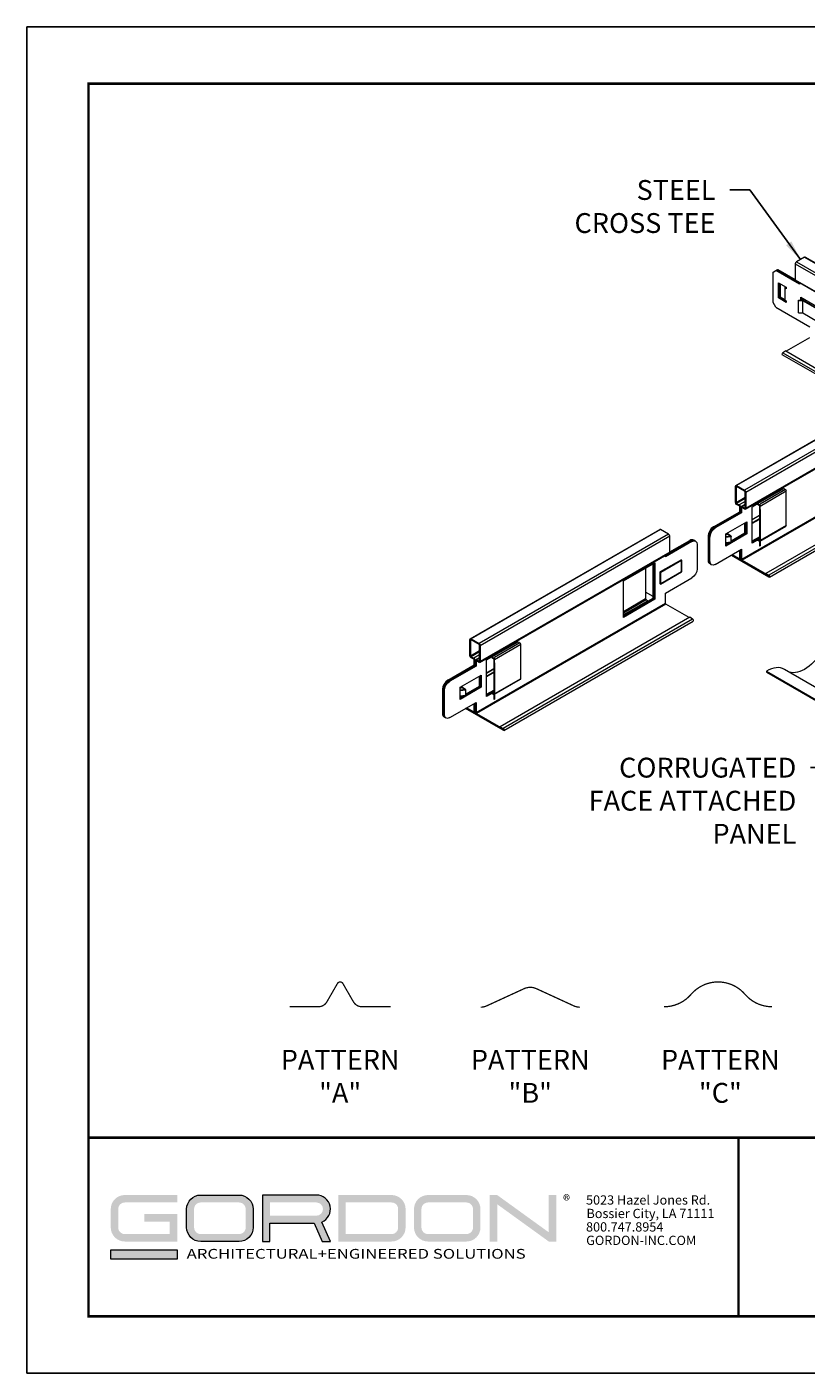
# Model space of a CAD drawing. Extents: x 3 to 182, y 3 to 12.
# Drawn here: x 3 to 8, y 3 to 12 of the extents above; entities that cross this region are included whole.
import ezdxf

# ---------------------------------------------------------------- set-up
doc = ezdxf.new("R2010")
doc.units = 0
doc.header["$MEASUREMENT"] = 0
doc.layers.get('0').update_dxf_attribs({"linetype": 'CONTINUOUS'})
doc.layers.get('Defpoints').update_dxf_attribs({"color": 252, "linetype": 'CONTINUOUS'})
doc.layers.add('DETAIL', color=1, linetype='CONTINUOUS')
doc.layers.add('DIM', color=1, linetype='CONTINUOUS')
doc.layers.add('LOGO', color=7, linetype='CONTINUOUS', lineweight=5)
doc.styles.add('ADDRESS', font='arial.ttf')
doc.styles.get("Standard").update_dxf_attribs({"font": 'arial.ttf'})
doc.styles.add('STD', font='arial.ttf')
doc.dimstyles.new('F-DIM4$7', dxfattribs={"dimscale": 4, "dimtxt": 0.125, "dimasz": 0.125, "dimexe": 0.14, "dimexo": 0.07, "dimgap": 0.09, "dimtad": 0, "dimtih": 1, "dimtoh": 1, "dimdec": 6, "dimzin": 3, "dimdsep": 46, "dimlunit": 5, "dimtxsty": 'STD', "dimcen": 0, "dimclrd": 256, "dimclre": 3, "dimclrt": 256, "dimadec": 0, "dimazin": 0, "dimtfac": 1, "dimtdec": 3, "dimtofl": 0, "dimtmove": 0, "dimatfit": 3, "dimfxl": 1, "dimfrac": 2, "dimtolj": 1, "dimtzin": 0, "dimarcsym": 1})

# ---------------------------------------------------------------- blocks, each defined once
blk = doc.blocks.new('56_2020_WEB')
at = {"layer": 'LOGO'}
h = blk.add_hatch(color=256, dxfattribs=at)
h.dxf.hatch_style = 1
h.paths.add_polyline_path([(0.5588, 0.764), (0.2289, 0.764, 0.414214), (0.1404, 0.6755), (0.1404, 0.5596, 0.414214), (0.2289, 0.4711), (0.5588, 0.4711), (0.5588, 0.644), (0.3523, 0.644), (0.3523, 0.5971), (0.512, 0.5971), (0.512, 0.518), (0.2289, 0.518, -0.414214), (0.1873, 0.5596), (0.1873, 0.6755, -0.414214), (0.2289, 0.7171), (0.5588, 0.7171)])
h.paths.add_polyline_path([(0.9482, 0.764), (0.7068, 0.764, 0.414214), (0.6183, 0.6755), (0.6183, 0.5596, 0.414214), (0.7068, 0.4711), (0.9482, 0.4711, 0.414214), (1.0367, 0.5596), (1.0367, 0.6755, 0.414214)])
h.paths.add_polyline_path([(0.9482, 0.7171, -0.414214), (0.9899, 0.6755), (0.9899, 0.5596, -0.414214), (0.9482, 0.518), (0.7068, 0.518, -0.414214), (0.6652, 0.5596), (0.6652, 0.6755, -0.414214), (0.7068, 0.7171)], flags=16)
h.paths.add_polyline_path([(1.4352, 0.764), (1.0954, 0.764), (1.0954, 0.4711), (1.1423, 0.4711), (1.1423, 0.5869), (1.4219, 0.5869), (1.4726, 0.4711), (1.5237, 0.4711), (1.47, 0.594, 0.816093)])
h.paths.add_polyline_path([(1.4352, 0.7171, -1), (1.4352, 0.6338), (1.1423, 0.6338), (1.1423, 0.7171)], flags=16)
h.paths.add_polyline_path([(1.9086, 0.764), (1.5727, 0.764), (1.5727, 0.4711), (1.9086, 0.4711, 0.414214), (1.9971, 0.5596), (1.9971, 0.6755, 0.414214)])
h.paths.add_polyline_path([(1.9086, 0.7171, -0.414214), (1.9503, 0.6755), (1.9503, 0.5596, -0.414214), (1.9086, 0.518), (1.6196, 0.518), (1.6196, 0.7171)], flags=16)
h.paths.add_polyline_path([(2.38, 0.764), (2.1386, 0.764, 0.414214), (2.05, 0.6755), (2.05, 0.5596, 0.414214), (2.1386, 0.4711), (2.38, 0.4711, 0.414214), (2.4685, 0.5596), (2.4685, 0.6755, 0.414214)])
h.paths.add_polyline_path([(2.38, 0.7171, -0.414214), (2.4216, 0.6755), (2.4216, 0.5596, -0.414214), (2.38, 0.518), (2.1386, 0.518, -0.414214), (2.0969, 0.5596), (2.0969, 0.6755, -0.414214), (2.1386, 0.7171)], flags=16)
h.paths.add_polyline_path([(2.5738, 0.764), (2.527, 0.764), (2.527, 0.4711), (2.5738, 0.4711), (2.5738, 0.7061), (2.8988, 0.4711), (2.9456, 0.4711), (2.9456, 0.764), (2.8988, 0.764), (2.8988, 0.529)])
h = blk.add_hatch(color=1, dxfattribs=at)
h.dxf.hatch_style = 1
h.paths.add_polyline_path([(0.5588, 0.4183), (0.1404, 0.4183), (0.1404, 0.361), (0.5588, 0.361)])
for points in [[(0.7068, 0.4711, -0.414214), (0.6183, 0.5596), (0.6183, 0.6755, -0.414214), (0.7068, 0.764), (0.9482, 0.764, -0.414214), (1.0367, 0.6755), (1.0367, 0.5596, -0.414214), (0.9482, 0.4711)], [(1.0954, 0.4711), (1.1423, 0.4711), (1.1423, 0.5869), (1.4219, 0.5869), (1.4726, 0.4711), (1.5237, 0.4711), (1.47, 0.594, 0.816093), (1.4352, 0.764), (1.0954, 0.764)]]:
    blk.add_lwpolyline(points, format="xyb", close=True, dxfattribs=at)
at = {"layer": 'LOGO', "color": 1}
blk.add_lwpolyline([(0.5588, 0.361), (0.1404, 0.361), (0.1404, 0.4183), (0.5588, 0.4183)], close=True, dxfattribs=at)
at = {"layer": 'LOGO'}
for s, p in [('5023 Hazel Jones Rd.', (3.1334, 0.7036)), ('Bossier City, LA 71111', (3.1362, 0.6187)), ('800.747.8954', (3.1334, 0.5339)), ('GORDON-INC.COM', (3.1343, 0.4491))]:
    blk.add_text(s, height=0.058462, dxfattribs=at).set_placement(p)
at = {"layer": 'LOGO', "style": 'ADDRESS', "width": 1.257419}
blk.add_text('ARCHITECTURAL+ENGINEERED SOLUTIONS', height=0.061386, dxfattribs=at).set_placement((0.6182, 0.363))
at = {"layer": 'LOGO', "color": 1, "insert": (2.9888, 0.7638), "char_height": 0.0674, "attachment_point": 1, "style": 'STD'}
blk.add_mtext('®', dxfattribs=at)
blk = doc.blocks.new('A$Cb3725808')
at = {"color": 0, "linetype": 'Continuous', "lineweight": 0, "extrusion": (-1.66533e-16, 0.816497, 0.57735)}
for p, q in [((-3.971, -0.98), (3.807, 3.51)), ((3.822, 3.509), (-3.956, -0.982)), ((3.956, 3.431), (-3.822, -1.059)), ((3.977, 3.395), (-3.801, -1.096)), ((-3.807, -1.377), (3.971, 3.113)), ((3.977, 3.127), (-3.801, -1.364)), ((-2.974, 2.742), (-2.974, 2.475)), ((-2.974, 2.742), (-0.322, 1.211)), ((-2.818, 2.856), (-2.953, 2.779)), ((-2.953, 2.779), (-0.301, 1.248)), ((-2.818, 2.856), (-0.167, 1.326)), ((-0.152, 1.327), (-2.803, 2.858)), ((-3.343, 2.604), (-3.299, 2.63)), ((-3.343, 2.094), (-3.343, 2.604)), ((-3.299, 2.63), (-3.285, 2.638)), ((-2.902, 2.4), (-3.299, 2.63)), ((-3.285, 2.638), (-3.282, 2.64)), ((-3.285, 2.638), (-2.902, 2.417)), ((-3.282, 2.64), (-3.267, 2.648)), ((-2.902, 2.421), (-3.282, 2.64)), ((-3.267, 2.648), (-2.974, 2.479)), ((-3.255, 2.426), (-3.122, 2.349)), ((-3.255, 2.171), (-3.255, 2.426)), ((-3.241, 2.418), (-3.241, 2.179)), ((-3.237, 2.181), (-3.237, 2.416)), ((-3.223, 2.407), (-3.223, 2.189)), ((-3.13, 2.345), (-3.145, 2.336)), ((-3.122, 2.324), (-3.145, 2.336)), ((-3.145, 2.336), (-3.145, 2.132)), ((-3.143, 2.337), (-3.143, 2.361)), ((-3.13, 2.345), (-3.122, 2.34)), ((-3.122, 2.349), (-3.127, 2.347)), ((-3.122, 2.344), (-3.127, 2.347)), ((-3.127, 2.347), (-3.127, 2.343)), ((-3.122, 2.349), (-3.122, 2.324)), ((-2.974, 2.475), (-0.48, 1.035)), ((-0.489, 1.03), (-2.968, 2.461)), ((-2.902, 2.423), (-2.902, 2.4)), ((-3.299, 2.018), (-3.343, 2.094)), ((-3.241, 2.179), (-3.255, 2.171)), ((-3.122, 2.094), (-3.255, 2.171)), ((-3.241, 2.179), (-3.122, 2.11)), ((-3.223, 2.189), (-3.237, 2.181)), ((-3.122, 2.114), (-3.237, 2.181)), ((-3.223, 2.189), (-3.145, 2.144)), ((-3.145, 2.132), (-3.122, 2.12)), ((-3.122, 2.12), (-3.122, 2.094)), ((-2.916, 2.131), (-2.839, 2.131)), ((-2.916, 2.123), (-2.916, 2.131)), ((-2.845, 2.123), (-2.916, 2.123)), ((-2.916, 1.919), (-2.916, 2.123)), ((-2.88, 2.131), (-2.88, 2.184)), ((-2.88, 2.184), (-2.541, 1.988)), ((-2.866, 2.176), (-2.866, 2.131)), ((-2.863, 2.131), (-2.863, 2.174)), ((-2.848, 2.165), (-2.848, 2.131)), ((-2.597, 1.98), (-2.845, 2.123)), ((-2.845, 1.919), (-2.845, 2.123)), ((-2.839, 2.131), (-2.592, 1.988)), ((4.312, 2.034), (-3.467, -2.457)), ((4.361, 2.006), (-3.417, -2.485)), ((-3.407, -2.519), (4.371, 1.972)), ((-3.299, 2.018), (-2.725, 1.686)), ((-2.916, 1.919), (-2.845, 1.919)), ((-2.845, 1.919), (-2.597, 1.776)), ((-2.732, 1.502), (-3.124, 1.276)), ((-1.678, 0.344), (-3.191, 1.217)), ((-3.131, 1.28), (-3.181, 1.251)), ((-3.181, 1.251), (-1.644, 0.364)), ((-3.131, 1.28), (-1.594, 0.392)), ((0.085, 0.063), (-3.873, -2.222)), ((0.099, 0.055), (-3.866, -2.234)), ((-3.977, -1.261), (-3.977, -0.994)), ((-3.956, -0.998), (-3.963, -1.002)), ((-3.963, -1.002), (-3.963, -1.27)), ((-3.956, -0.982), (-3.822, -1.059)), ((-3.822, -1.076), (-3.956, -0.998)), ((-3.815, -1.355), (-3.815, -1.088)), ((-3.801, -1.096), (-3.801, -1.364)), ((-3.608, -1.285), (-3.166, -1.03)), ((-3.136, -1.047), (-3.564, -1.294)), ((-3.564, -1.327), (-3.122, -1.072)), ((-3.166, -1.03), (-3.136, -1.047)), ((-3.122, -1.651), (-3.122, -1.072)), ((-3.815, -1.184), (-3.963, -1.27)), ((-3.815, -1.2), (-3.956, -1.282)), ((-3.956, -1.282), (-3.912, -1.307)), ((-3.912, -1.324), (-3.956, -1.298)), ((-3.815, -1.251), (-3.912, -1.307)), ((-3.905, -1.42), (-3.905, -1.336)), ((-3.887, -1.342), (-3.891, -1.344)), ((-3.891, -1.344), (-3.891, -1.428)), ((-3.887, -1.43), (-3.887, -1.346)), ((-3.881, -1.332), (-3.815, -1.294)), ((-3.866, -1.35), (-3.873, -1.354)), ((-3.873, -1.354), (-3.873, -1.438)), ((-3.815, -1.304), (-3.866, -1.334)), ((-3.866, -1.334), (-3.822, -1.359)), ((-3.822, -1.376), (-3.866, -1.35)), ((-3.815, -1.355), (-3.822, -1.359)), ((-3.696, -1.336), (-3.608, -1.285)), ((-3.696, -1.948), (-3.696, -1.336)), ((-3.608, -1.285), (-3.608, -1.293)), ((-3.608, -1.285), (-3.571, -1.306)), ((-3.608, -1.293), (-3.578, -1.31)), ((-3.571, -1.306), (-3.574, -1.308)), ((-3.574, -1.308), (-3.574, -1.382)), ((-3.564, -1.382), (-3.564, -1.294)), ((-4.347, -1.675), (-3.905, -1.42)), ((-3.891, -1.428), (-4.333, -1.683)), ((-4.329, -1.685), (-3.887, -1.43)), ((-3.873, -1.438), (-4.315, -1.693)), ((-3.891, -1.428), (-3.905, -1.42)), ((-3.873, -1.438), (-3.887, -1.43)), ((-3.696, -1.55), (-3.574, -1.479)), ((-3.574, -1.486), (-3.696, -1.556)), ((-3.574, -1.543), (-3.696, -1.614)), ((-3.574, -1.549), (-3.696, -1.62)), ((-3.574, -1.382), (-3.564, -1.382)), ((-3.574, -1.382), (-3.574, -1.995)), ((-3.564, -1.382), (-3.564, -1.995)), ((-8.431, -3.555), (-5.249, -1.718)), ((-5.234, -1.72), (-8.416, -3.557)), ((-5.1, -1.797), (-8.282, -3.634)), ((-5.1, -1.797), (-5.234, -1.72)), ((-4.333, -1.683), (-4.347, -1.675)), ((-4.315, -1.693), (-4.329, -1.685)), ((-4.138, -1.795), (-3.785, -1.591)), ((-4.138, -1.983), (-3.799, -1.787)), ((-4.138, -1.85), (-4.138, -1.795)), ((-3.785, -1.795), (-4.138, -1.999)), ((-4.138, -1.81), (-4.114, -1.796)), ((-4.114, -1.796), (-4.054, -1.83)), ((-4.051, -1.83), (-4.111, -1.795)), ((-4.049, -1.911), (-3.817, -1.777)), ((-3.802, -1.785), (-4.049, -1.927)), ((-3.817, -1.777), (-3.817, -1.61)), ((-3.802, -1.785), (-3.817, -1.777)), ((-3.802, -1.601), (-3.802, -1.785)), ((-3.799, -1.787), (-3.799, -1.599)), ((-3.785, -1.795), (-3.799, -1.787)), ((-3.785, -1.591), (-3.785, -1.795)), ((-3.122, -1.651), (-3.564, -1.907)), ((-3.564, -1.913), (-3.126, -1.661)), ((-5.079, -1.834), (-8.261, -3.671)), ((-4.727, -1.91), (-5.151, -2.155)), ((-5.151, -2.16), (-4.723, -1.913)), ((-4.709, -1.921), (-5.151, -2.176)), ((-5.079, -2.101), (-5.079, -1.834)), ((-5.079, -2.097), (-4.741, -1.902)), ((-4.741, -1.902), (-4.727, -1.91)), ((-4.723, -1.913), (-4.709, -1.921)), ((-4.678, -1.896), (-4.664, -1.904)), ((-4.661, -1.906), (-4.647, -1.915)), ((-4.621, -1.972), (-4.621, -2.38)), ((-4.435, -1.828), (-4.421, -1.836)), ((-4.435, -1.828), (-4.435, -2.236)), ((-4.421, -2.244), (-4.421, -1.836)), ((-4.418, -1.838), (-4.404, -1.846)), ((-4.418, -1.838), (-4.418, -2.246)), ((-4.404, -2.255), (-4.404, -1.846)), ((-4.054, -1.83), (-4.138, -1.843)), ((-4.138, -1.85), (-4.053, -1.837)), ((-4.138, -1.944), (-4.138, -1.85)), ((-4.053, -1.931), (-4.138, -1.944)), ((-4.053, -1.933), (-4.138, -1.946)), ((-4.061, -1.934), (-4.138, -1.979)), ((-4.138, -1.963), (-4.1, -1.94)), ((-4.138, -1.999), (-4.138, -1.944)), ((-4.053, -1.837), (-4.053, -1.931)), ((-4.049, -1.928), (-4.049, -1.834)), ((-3.696, -1.912), (-3.574, -1.841)), ((-3.574, -1.857), (-3.696, -1.928)), ((-3.696, -1.932), (-3.574, -1.861)), ((-3.608, -1.897), (-3.696, -1.948)), ((-3.608, -1.889), (-3.574, -1.869)), ((-3.608, -1.889), (-3.608, -1.897)), ((-3.578, -1.907), (-3.608, -1.889)), ((-3.608, -1.897), (-3.574, -1.917)), ((-3.574, -1.904), (-3.578, -1.907)), ((-3.574, -1.995), (-3.564, -1.995)), ((-8.267, -3.952), (-5.085, -2.115)), ((-5.079, -2.101), (-8.261, -3.938)), ((-5.239, -2.431), (-4.886, -2.227)), ((-4.885, -2.228), (-5.238, -2.432)), ((-5.23, -2.437), (-4.885, -2.237)), ((-5.151, -2.176), (-5.151, -2.153)), ((-4.886, -2.227), (-4.885, -2.228)), ((-4.885, -2.237), (-4.885, -2.432)), ((-4.883, -2.433), (-4.883, -2.232)), ((-4.421, -2.244), (-4.435, -2.236)), ((-4.404, -2.255), (-4.418, -2.246)), ((-4.315, -2.306), (-3.873, -2.05)), ((-3.417, -2.518), (-4.05, -2.152)), ((-4.045, -2.149), (-3.417, -2.512)), ((-3.912, -2.224), (-4.043, -2.148)), ((-4.029, -2.14), (-3.912, -2.208)), ((-3.912, -2.208), (-3.905, -2.204)), ((-3.905, -2.204), (-3.905, -2.069)), ((-3.897, -2.225), (-3.887, -2.219)), ((-3.891, -2.061), (-3.891, -2.212)), ((-3.887, -2.21), (-3.891, -2.212)), ((-3.887, -2.214), (-3.887, -2.059)), ((-3.873, -2.05), (-3.873, -2.222)), ((-3.866, -2.234), (-3.417, -2.493)), ((-3.417, -2.51), (-3.866, -2.25)), ((-5.858, -2.584), (-5.328, -2.278)), ((-5.485, -2.369), (-5.485, -2.885)), ((-5.36, -2.872), (-5.36, -2.296)), ((-5.346, -2.288), (-5.346, -2.88)), ((-5.342, -2.882), (-5.342, -2.286)), ((-5.328, -2.278), (-5.328, -2.89)), ((-5.239, -2.635), (-5.239, -2.431)), ((-5.239, -2.431), (-5.238, -2.432)), ((-5.238, -2.432), (-5.23, -2.437)), ((-5.238, -2.432), (-5.238, -2.636)), ((-5.234, -2.636), (-4.883, -2.433)), ((-4.885, -2.432), (-5.23, -2.631)), ((-5.23, -2.631), (-5.23, -2.437)), ((-4.883, -2.433), (-4.885, -2.432)), ((-4.409, -2.293), (-4.395, -2.302)), ((-4.392, -2.304), (-4.378, -2.312)), ((-3.467, -2.457), (-3.417, -2.485)), ((-3.467, -2.463), (-3.467, -2.457)), ((-3.417, -2.491), (-3.467, -2.463)), ((-5.858, -3.196), (-5.858, -2.584)), ((-5.239, -2.635), (-5.238, -2.636)), ((-5.151, -2.788), (-4.709, -2.533)), ((-3.415, -2.492), (-3.417, -2.493)), ((-3.417, -2.493), (-3.417, -2.51)), ((-3.408, -2.505), (-3.417, -2.51)), ((-3.408, -2.507), (-3.417, -2.512)), ((-5.346, -2.88), (-5.858, -3.176)), ((-5.858, -3.18), (-5.342, -2.882)), ((-5.485, -2.885), (-5.858, -3.101)), ((-5.328, -2.89), (-5.858, -3.196)), ((-5.858, -3.117), (-5.478, -2.897)), ((-5.448, -2.915), (-5.858, -3.152)), ((-5.858, -3.16), (-5.448, -2.923)), ((-5.36, -2.847), (-5.485, -2.775)), ((-5.478, -2.897), (-5.448, -2.915)), ((-5.448, -2.923), (-5.36, -2.872)), ((-5.448, -2.915), (-5.448, -2.923)), ((-5.346, -2.88), (-5.36, -2.872)), ((-5.328, -2.89), (-5.342, -2.882)), ((-5.151, -2.96), (-5.151, -2.788)), ((-5.151, -2.96), (-8.333, -4.797)), ((-5.144, -2.972), (-8.326, -4.809)), ((-4.752, -3.199), (-5.144, -2.972)), ((-4.744, -3.194), (-7.926, -5.032)), ((-4.695, -3.223), (-7.877, -5.06)), ((-7.867, -5.094), (-4.685, -3.257)), ((-4.695, -3.223), (-4.744, -3.194)), ((-8.437, -3.836), (-8.437, -3.569)), ((-8.416, -3.573), (-8.423, -3.577)), ((-8.423, -3.577), (-8.423, -3.845)), ((-8.416, -3.557), (-8.282, -3.634)), ((-8.282, -3.651), (-8.416, -3.573)), ((-8.068, -3.86), (-7.626, -3.605)), ((-7.626, -3.605), (-7.596, -3.622)), ((-8.275, -3.759), (-8.423, -3.845)), ((-8.275, -3.775), (-8.416, -3.857)), ((-8.275, -3.826), (-8.372, -3.882)), ((-8.275, -3.93), (-8.275, -3.663)), ((-8.261, -3.671), (-8.261, -3.938)), ((-7.596, -3.622), (-8.024, -3.869)), ((-8.024, -3.902), (-7.582, -3.647)), ((-7.582, -4.226), (-7.582, -3.647)), ((-8.807, -4.25), (-8.365, -3.995)), ((-8.351, -4.003), (-8.793, -4.258)), ((-8.789, -4.26), (-8.347, -4.005)), ((-8.333, -4.013), (-8.775, -4.268)), ((-8.416, -3.857), (-8.372, -3.882)), ((-8.372, -3.899), (-8.416, -3.873)), ((-8.365, -3.995), (-8.365, -3.911)), ((-8.351, -4.003), (-8.365, -3.995)), ((-8.347, -3.917), (-8.351, -3.919)), ((-8.351, -3.919), (-8.351, -4.003)), ((-8.347, -4.005), (-8.347, -3.921)), ((-8.333, -4.013), (-8.347, -4.005)), ((-8.341, -3.907), (-8.275, -3.869)), ((-8.326, -3.925), (-8.333, -3.929)), ((-8.333, -3.929), (-8.333, -4.013)), ((-8.275, -3.879), (-8.326, -3.909)), ((-8.326, -3.909), (-8.282, -3.934)), ((-8.282, -3.951), (-8.326, -3.925)), ((-8.275, -3.93), (-8.282, -3.934)), ((-8.156, -3.911), (-8.068, -3.86)), ((-8.156, -4.523), (-8.156, -3.911)), ((-8.156, -4.125), (-8.034, -4.054)), ((-8.156, -4.131), (-8.034, -4.061)), ((-8.068, -3.86), (-8.031, -3.881)), ((-8.068, -3.86), (-8.068, -3.868)), ((-8.068, -3.868), (-8.038, -3.885)), ((-8.031, -3.881), (-8.034, -3.883)), ((-8.034, -3.883), (-8.034, -3.957)), ((-8.034, -3.957), (-8.024, -3.957)), ((-8.034, -3.957), (-8.034, -4.569)), ((-8.024, -3.957), (-8.024, -3.869)), ((-8.024, -3.957), (-8.024, -4.569)), ((-8.793, -4.258), (-8.807, -4.25)), ((-8.775, -4.268), (-8.789, -4.26)), ((-8.598, -4.37), (-8.245, -4.166)), ((-8.276, -4.352), (-8.276, -4.184)), ((-8.262, -4.176), (-8.262, -4.36)), ((-8.259, -4.362), (-8.259, -4.174)), ((-8.245, -4.166), (-8.245, -4.37)), ((-8.034, -4.118), (-8.156, -4.189)), ((-8.034, -4.124), (-8.156, -4.195)), ((-7.582, -4.226), (-8.024, -4.481)), ((-8.024, -4.488), (-7.586, -4.235)), ((-8.895, -4.403), (-8.895, -4.811)), ((-8.895, -4.403), (-8.881, -4.411)), ((-8.881, -4.819), (-8.881, -4.411)), ((-8.878, -4.413), (-8.878, -4.821)), ((-8.878, -4.413), (-8.863, -4.421)), ((-8.863, -4.829), (-8.863, -4.421)), ((-8.598, -4.558), (-8.259, -4.362)), ((-8.245, -4.37), (-8.598, -4.574)), ((-8.598, -4.425), (-8.598, -4.37)), ((-8.598, -4.384), (-8.574, -4.37)), ((-8.514, -4.405), (-8.598, -4.418)), ((-8.598, -4.425), (-8.512, -4.412)), ((-8.598, -4.519), (-8.598, -4.425)), ((-8.512, -4.506), (-8.598, -4.519)), ((-8.513, -4.508), (-8.598, -4.521)), ((-8.521, -4.509), (-8.598, -4.554)), ((-8.598, -4.538), (-8.56, -4.515)), ((-8.598, -4.574), (-8.598, -4.519)), ((-8.574, -4.37), (-8.514, -4.405)), ((-8.511, -4.405), (-8.571, -4.37)), ((-8.512, -4.412), (-8.512, -4.506)), ((-8.509, -4.486), (-8.276, -4.352)), ((-8.262, -4.36), (-8.509, -4.502)), ((-8.509, -4.409), (-8.509, -4.503)), ((-8.262, -4.36), (-8.276, -4.352)), ((-8.245, -4.37), (-8.259, -4.362)), ((-8.156, -4.487), (-8.034, -4.416)), ((-8.034, -4.432), (-8.156, -4.503)), ((-8.156, -4.507), (-8.034, -4.436)), ((-8.068, -4.472), (-8.156, -4.523)), ((-8.068, -4.464), (-8.034, -4.444)), ((-8.038, -4.481), (-8.068, -4.464)), ((-8.068, -4.464), (-8.068, -4.472)), ((-8.068, -4.472), (-8.034, -4.492)), ((-8.034, -4.479), (-8.038, -4.481)), ((-8.775, -4.88), (-8.333, -4.625)), ((-7.877, -5.093), (-8.51, -4.727)), ((-8.505, -4.724), (-7.877, -5.087)), ((-8.372, -4.799), (-8.503, -4.723)), ((-8.489, -4.715), (-8.372, -4.783)), ((-8.365, -4.778), (-8.365, -4.644)), ((-8.351, -4.636), (-8.351, -4.787)), ((-8.347, -4.789), (-8.347, -4.634)), ((-8.333, -4.625), (-8.333, -4.797)), ((-8.034, -4.569), (-8.024, -4.569)), ((-8.881, -4.819), (-8.895, -4.811)), ((-8.863, -4.829), (-8.878, -4.821)), ((-8.869, -4.868), (-8.855, -4.876)), ((-8.852, -4.879), (-8.838, -4.887)), ((-8.365, -4.778), (-8.372, -4.783)), ((-8.357, -4.8), (-8.347, -4.794)), ((-8.347, -4.785), (-8.351, -4.787)), ((-8.326, -4.809), (-7.877, -5.068)), ((-7.877, -5.085), (-8.326, -4.825)), ((-7.926, -5.032), (-7.877, -5.06)), ((-7.926, -5.038), (-7.926, -5.032)), ((-7.877, -5.066), (-7.926, -5.038)), ((-7.877, -5.068), (-7.875, -5.067)), ((-7.877, -5.068), (-7.877, -5.085)), ((-7.868, -5.08), (-7.877, -5.085)), ((-7.868, -5.082), (-7.877, -5.087))]:
    blk.add_line(p, q, dxfattribs=at)
at = {"color": 0, "linetype": 'Continuous', "lineweight": 0, "extrusion": (4.0637e-17, 1.66533e-16, -1)}
blk.add_arc((4.054, -1.928), 0.005, 180, 261.206, dxfattribs=at)
at = {"color": 0, "linetype": 'Continuous', "lineweight": 0, "extrusion": (-1.48742e-17, 2.22045e-16, -1)}
blk.add_arc((4.054, -1.834), 0.005, 120, 180, dxfattribs=at)
at = {"color": 0, "linetype": 'Continuous', "lineweight": 0, "extrusion": (-1.48742e-17, 3.33067e-16, -1)}
blk.add_arc((8.514, -4.503), 0.005, 180, 261.206, dxfattribs=at)
at = {"color": 0, "linetype": 'Continuous', "lineweight": 0, "extrusion": (4.0637e-17, 5.55112e-17, -1)}
blk.add_arc((8.514, -4.409), 0.005, 120, 180, dxfattribs=at)
at = {"color": 0, "linetype": 'Continuous', "lineweight": 0}
for centre, major_axis, ratio, start_param, end_param in [((-2.953, 2.754), (-0.015, -0.026), 0.57735, -2.356194, -0.785398), ((-2.818, 2.832), (0.015, 0.026), 0.57735, 0, 0.785398), ((-2.953, 2.487), (-0.015, -0.026), 0.57735, -0.785398, 0), ((-3.181, 1.235), (-0.01, -0.0173), 0.57735, -2.356194, 0), ((-3.956, -1.006), (-0.005, 0.00866), 0.57735, -0.785398, 0.785398), ((-3.822, -1.084), (-0.005, 0.00866), 0.57735, -2.356194, -0.785398), ((-3.136, -1.063), (-0.01, 0.0173), 0.57735, -2.356194, -0.785398), ((-3.956, -1.274), (0.005, -0.00866), 0.57735, -2.356194, -0.785398), ((-3.912, -1.332), (-0.005, 0.00866), 0.57735, -2.356194, -0.785398), ((-3.866, -1.358), (-0.005, 0.00866), 0.57735, -0.785398, 0.785398), ((-3.822, -1.351), (0.005, -0.00866), 0.57735, -0.785398, 0.785398), ((-3.578, -1.319), (-0.005, 0.00866), 0.57735, -1.411248, -0.785398), ((-5.234, -1.744), (-0.015, 0.026), 0.57735, -0.785398, 0), ((-5.1, -1.822), (-0.015, 0.026), 0.57735, -2.356194, -0.785398), ((-4.347, -1.777), (-0.062, -0.108), 0.57735, -2.356194, -0.785398), ((-4.329, -1.787), (-0.062, -0.108), 0.57735, -2.356194, -0.785398), ((-4.114, -1.8), (0.0025, 0.00433), 0.57735, 0, 0.785398), ((-3.136, -1.643), (0.01, -0.0173), 0.57735, 0, 0.785398), ((-4.741, -2.004), (0.063, 0.108), 0.57735, 0, 0.785398), ((-4.723, -2.015), (0.063, 0.108), 0.57735, 0, 0.785398), ((-4.054, -1.834), (0.00076, -0.00494), 0.211325, 0.938882, 2.509678), ((-4.054, -1.928), (-0.005, 0), 0.57735, 1.832596, 3.141593), ((-4.054, -1.928), (0.00076, -0.00494), 0.211325, 0, 0.938882), ((-3.578, -1.898), (0.005, -0.00866), 0.57735, -0.785398, -0.159548), ((-5.1, -2.089), (0.015, -0.026), 0.57735, 0, 0.785398), ((-4.889, -2.235), (0.00424, 0.00735), 0.57735, -1.570796, 0), ((-4.347, -2.185), (-0.062, -0.108), 0.57735, -0.785398, 0), ((-4.329, -2.195), (-0.062, -0.108), 0.57735, -0.785398, 0), ((-3.912, -2.199), (0.005, -0.00866), 0.57735, -0.785398, 0.785398), ((-3.866, -2.226), (0.005, -0.00866), 0.57735, -2.356194, -0.785398), ((-3.417, -2.502), (0.0062, -0.0108), 0.57735, -0.785398, 2.356194), ((-5.478, -2.889), (-0.005, 0.00866), 0.57735, 0.785398, 2.356194), ((-4.695, -3.239), (0.01, -0.0173), 0.57735, 0, 2.356194), ((-8.416, -3.581), (-0.005, 0.00866), 0.57735, -0.785398, 0.785398), ((-8.282, -3.659), (-0.005, 0.00866), 0.57735, -2.356194, -0.785398), ((-7.596, -3.638), (-0.01, 0.0173), 0.57735, -2.356194, -0.785398), ((-8.416, -3.849), (0.005, -0.00866), 0.57735, -2.356194, -0.785398), ((-8.372, -3.907), (-0.005, 0.00866), 0.57735, -2.356194, -0.785398), ((-8.326, -3.933), (-0.005, 0.00866), 0.57735, -0.785398, 0.785398), ((-8.282, -3.926), (0.005, -0.00866), 0.57735, -0.785398, 0.785398), ((-8.038, -3.894), (-0.005, 0.00866), 0.57735, -1.411248, -0.785398), ((-8.807, -4.352), (-0.062, -0.108), 0.57735, -2.356194, -0.785398), ((-8.789, -4.362), (-0.062, -0.108), 0.57735, -2.356194, -0.785398), ((-7.596, -4.218), (0.01, -0.0173), 0.57735, 0, 0.785398), ((-8.574, -4.374), (0.0025, 0.00433), 0.57735, 0, 0.785398), ((-8.514, -4.409), (0.00076, -0.00494), 0.211325, 0.938882, 2.509678), ((-8.514, -4.503), (0.00076, -0.00494), 0.211325, 0, 0.938882), ((-8.514, -4.503), (-0.005, 0), 0.57735, 1.832596, 3.141593), ((-8.038, -4.473), (0.005, -0.00866), 0.57735, -0.785398, -0.159548), ((-8.807, -4.76), (-0.063, -0.108), 0.57735, -0.785398, 0), ((-8.789, -4.77), (-0.063, -0.108), 0.57735, -0.785398, 0), ((-8.372, -4.774), (0.005, -0.00866), 0.57735, -0.785398, 0.785398), ((-8.326, -4.801), (0.005, -0.00866), 0.57735, -2.356194, -0.785398), ((-7.877, -5.076), (0.0062, -0.0108), 0.57735, -0.785398, 2.356194)]:
    blk.add_ellipse(centre, major_axis=major_axis, ratio=ratio, start_param=start_param, end_param=end_param, dxfattribs=at)
at = {"color": 0, "linetype": 'Continuous', "lineweight": 0, "extrusion": (8.49925e-17, 2.41367e-16, -1)}
for centre in [(-3.956, -1.006), (-3.866, -1.358), (-8.416, -3.581), (-8.326, -3.933)]:
    blk.add_ellipse(centre, major_axis=(-0.015, 0.026), ratio=0.57735, start_param=-0.785398, end_param=0.785398, dxfattribs=at)
at = {"color": 0, "linetype": 'Continuous', "lineweight": 0, "extrusion": (5.72369e-17, 2.89441e-16, -1)}
for centre in [(-3.822, -1.084), (-8.282, -3.659)]:
    blk.add_ellipse(centre, major_axis=(0.015, -0.026), ratio=0.57735, start_param=-2.356194, end_param=-0.785398, dxfattribs=at)
at = {"color": 0, "linetype": 'Continuous', "lineweight": 0, "extrusion": (4.0637e-17, 1.51659e-16, -1)}
for centre in [(-3.956, -1.274), (-8.416, -3.849)]:
    blk.add_ellipse(centre, major_axis=(-0.015, 0.026), ratio=0.57735, start_param=-2.356194, end_param=-0.785398, dxfattribs=at)
at = {"color": 0, "linetype": 'Continuous', "lineweight": 0, "extrusion": (1.65999e-17, 1.37781e-16, -1)}
for centre in [(-3.912, -1.332), (-8.372, -3.907)]:
    blk.add_ellipse(centre, major_axis=(0.015, -0.026), ratio=0.57735, start_param=-2.356194, end_param=-0.785398, dxfattribs=at)
at = {"color": 0, "linetype": 'Continuous', "lineweight": 0, "extrusion": (-5.92297e-17, 1.581e-16, -1)}
for centre in [(-3.822, -1.351), (-8.282, -3.926)]:
    blk.add_ellipse(centre, major_axis=(0.015, -0.026), ratio=0.57735, start_param=-0.785398, end_param=0.785398, dxfattribs=at)
at = {"color": 0, "linetype": 'Continuous', "lineweight": 0, "extrusion": (-1.01592e-16, 3.79148e-16, -1)}
for centre in [(-4.333, -1.785), (-8.793, -4.36)]:
    blk.add_ellipse(centre, major_axis=(0.063, 0.108), ratio=0.57735, start_param=-2.356194, end_param=-0.785398, dxfattribs=at)
at = {"color": 0, "linetype": 'Continuous', "lineweight": 0, "extrusion": (-1.12748e-16, 1.93293e-16, -1)}
for centre in [(-4.315, -1.795), (-8.775, -4.37)]:
    blk.add_ellipse(centre, major_axis=(0.063, 0.108), ratio=0.57735, start_param=-2.356194, end_param=-0.785398, dxfattribs=at)
at = {"color": 0, "linetype": 'Continuous', "lineweight": 0, "extrusion": (-2.12615e-16, 1.86852e-16, -1)}
blk.add_ellipse((-4.727, -2.013), major_axis=(0.062, 0.108), ratio=0.57735, start_param=-0.785398, end_param=0.028288, dxfattribs=at)
at = {"color": 0, "linetype": 'Continuous', "lineweight": 0, "extrusion": (-1.81141e-16, 2.96878e-16, -1)}
blk.add_ellipse((-4.709, -2.023), major_axis=(0.063, 0.108), ratio=0.57735, start_param=-0.785398, end_param=0.785398, dxfattribs=at)
at = {"color": 0, "linetype": 'Continuous', "lineweight": 0, "extrusion": (-8.1274e-17, 3.03319e-16, -1)}
blk.add_ellipse((-4.054, -1.834), major_axis=(-0.0025, -0.00433), ratio=0.57735, start_param=2.356194, end_param=3.141593, dxfattribs=at)
at = {"color": 0, "linetype": 'Continuous', "lineweight": 0, "extrusion": (7.08529e-18, -1.11022e-16, -1)}
blk.add_ellipse((-4.054, -1.834), major_axis=(0.005, 0), ratio=0.57735, start_param=0, end_param=1.308997, dxfattribs=at)
at = {"color": 0, "linetype": 'Continuous', "lineweight": 0, "extrusion": (-1.36785e-16, 2.0717e-16, -1)}
blk.add_ellipse((-4.333, -2.193), major_axis=(-0.062, -0.108), ratio=0.57735, start_param=-0.028288, end_param=0.785398, dxfattribs=at)
at = {"color": 0, "linetype": 'Continuous', "lineweight": 0, "extrusion": (-2.81007e-16, 2.90437e-16, -1)}
blk.add_ellipse((-4.315, -2.204), major_axis=(-0.063, -0.108), ratio=0.57735, start_param=-0.785398, end_param=0.785398, dxfattribs=at)
at = {"color": 0, "linetype": 'Continuous', "lineweight": 0, "extrusion": (1.0903e-16, 2.55245e-16, -1)}
for centre in [(-3.912, -2.199), (-8.372, -4.774)]:
    blk.add_ellipse(centre, major_axis=(0.015, -0.026), ratio=0.57735, start_param=-0.785398, end_param=0.785398, dxfattribs=at)
at = {"color": 0, "linetype": 'Continuous', "lineweight": 0, "extrusion": (-8.69853e-17, 2.06174e-16, -1)}
for centre in [(-3.866, -2.226), (-8.326, -4.801)]:
    blk.add_ellipse(centre, major_axis=(-0.015, 0.026), ratio=0.57735, start_param=-2.356194, end_param=-0.785398, dxfattribs=at)
at = {"color": 0, "linetype": 'Continuous', "lineweight": 0, "extrusion": (-2.25496e-16, 3.86585e-16, -1)}
blk.add_ellipse((-4.709, -2.431), major_axis=(-0.063, -0.108), ratio=0.57735, start_param=-2.356194, end_param=-0.785398, dxfattribs=at)
at = {"color": 0, "linetype": 'Continuous', "lineweight": 0, "extrusion": (1.28814e-17, 1.99733e-16, -1)}
for centre in [(-3.417, -2.502), (-7.877, -5.076)]:
    blk.add_ellipse(centre, major_axis=(0.01, -0.0173), ratio=0.57735, start_param=-2.356194, end_param=0.785398, dxfattribs=at)
at = {"color": 0, "linetype": 'Continuous', "lineweight": 0, "extrusion": (2.0717e-16, 1.36785e-16, -1)}
blk.add_ellipse((-5.234, -2.629), major_axis=(-0.00424, -0.00735), ratio=0.57735, start_param=-1.570796, end_param=0, dxfattribs=at)
at = {"color": 0, "linetype": 'Continuous', "lineweight": 0, "extrusion": (-7.43708e-18, 1.23904e-16, -1)}
blk.add_ellipse((-5.144, -2.964), major_axis=(-0.005, 0.00866), ratio=0.57735, start_param=-2.356194, end_param=-0.785398, dxfattribs=at)
at = {"color": 0, "linetype": 'Continuous', "lineweight": 0, "extrusion": (8.32667e-17, 1.44222e-16, -1)}
blk.add_ellipse((-8.514, -4.409), major_axis=(-0.0025, -0.00433), ratio=0.57735, start_param=2.356194, end_param=3.141593, dxfattribs=at)
at = {"color": 0, "linetype": 'Continuous', "lineweight": 0, "extrusion": (7.08529e-18, 5.55112e-17, -1)}
blk.add_ellipse((-8.514, -4.409), major_axis=(0.005, 0), ratio=0.57735, start_param=0, end_param=1.308997, dxfattribs=at)
at = {"color": 0, "linetype": 'Continuous', "lineweight": 0, "extrusion": (-3.01326e-16, 3.66267e-16, -1)}
blk.add_ellipse((-8.793, -4.768), major_axis=(-0.062, -0.108), ratio=0.57735, start_param=-0.028288, end_param=0.785398, dxfattribs=at)
at = {"color": 0, "linetype": 'Continuous', "lineweight": 0, "extrusion": (3.14741e-17, 1.10026e-16, -1)}
blk.add_ellipse((-8.775, -4.778), major_axis=(-0.063, -0.108), ratio=0.57735, start_param=-0.785398, end_param=0.785398, dxfattribs=at)
blk = doc.blocks.new('A$C2a45442d')
at = {"color": 0, "linetype": 'Continuous', "lineweight": 0, "extrusion": (-5.55112e-17, 0.816497, 0.57735)}
for p, q in [((9.402, 31.81), (13.644, 29.361)), ((8.912, 31.268), (13.155, 28.819)), ((7.935, 30.745), (12.177, 28.296)), ((6.99, 30.158), (11.233, 27.709)), ((6.012, 29.635), (10.255, 27.186)), ((13.644, 29.335), (13.644, 29.361)), ((5.067, 29.048), (9.31, 26.599)), ((4.09, 28.526), (8.333, 26.076)), ((3.634, 28.48), (3.634, 28.454)), ((3.634, 28.48), (7.877, 26.031)), ((3.634, 28.454), (7.877, 26.005)), ((12.111, 28.291), (12.227, 28.224)), ((12.127, 28.285), (12.194, 28.247)), ((10.188, 27.181), (10.305, 27.114)), ((10.204, 27.175), (10.271, 27.137)), ((7.877, 26.031), (7.877, 26.005)), ((8.266, 26.071), (8.382, 26.004)), ((8.282, 26.065), (8.349, 26.027))]:
    blk.add_line(p, q, dxfattribs=at)
at = {"color": 0, "linetype": 'Continuous', "lineweight": 0}
for centre, major_axis, start_param, end_param in [((9.402, 31.066), (-0.456, -0.789), -2.356194, -1.494297), ((7.479, 29.956), (0.456, 0.789), 0, 1.647296), ((5.557, 28.846), (0.456, 0.789), 0, 1.647296), ((13.644, 28.616), (-0.456, -0.789), -2.356194, -1.494297), ((3.634, 27.736), (0.456, 0.789), 0, 0.785398), ((12.683, 29.013), (-0.456, -0.789), -0.0765, 1.647296), ((11.722, 27.507), (0.456, 0.789), -0.0765, 1.647296), ((10.761, 27.903), (-0.456, -0.789), -0.0765, 1.647296), ((9.799, 26.397), (0.456, 0.789), -0.0765, 1.647296), ((8.838, 26.794), (-0.456, -0.789), -0.0765, 1.647296), ((7.877, 25.287), (0.456, 0.789), -0.0765, 0.785398)]:
    blk.add_ellipse(centre, major_axis=major_axis, ratio=0.577352, start_param=start_param, end_param=end_param, dxfattribs=at)
at = {"color": 0, "linetype": 'Continuous', "lineweight": 0, "extrusion": (3.14742e-17, 1.10026e-16, -1)}
blk.add_ellipse((8.44, 31.463), major_axis=(-0.44, -0.762), ratio=0.577352, start_param=-1.647296, end_param=-0.109194, dxfattribs=at)
at = {"color": 0, "linetype": 'Continuous', "lineweight": 0, "extrusion": (-1.16466e-16, 1.31341e-16, -1)}
blk.add_ellipse((6.518, 30.353), major_axis=(-0.44, -0.762), ratio=0.577352, start_param=-1.647296, end_param=-0.109194, dxfattribs=at)
at = {"color": 0, "linetype": 'Continuous', "lineweight": 0, "extrusion": (-1.8114e-16, 2.96878e-16, -1)}
blk.add_ellipse((13.644, 28.616), major_axis=(0.44, 0.762), ratio=0.577352, start_param=-1.647296, end_param=-0.785398, dxfattribs=at)
at = {"color": 0, "linetype": 'Continuous', "lineweight": 0, "extrusion": (-1.36785e-16, 2.07171e-16, -1)}
for centre, end_param in [((4.595, 29.243), -0.109194), ((8.838, 26.794), 0.0765)]:
    blk.add_ellipse(centre, major_axis=(-0.44, -0.762), ratio=0.577352, start_param=-1.647296, end_param=end_param, dxfattribs=at)
at = {"color": 0, "linetype": 'Continuous', "lineweight": 0, "extrusion": (-2.4037e-17, 1.38778e-17, -1)}
for centre, major_axis in [((12.683, 29.013), (-0.44, -0.762)), ((11.722, 27.507), (0.44, 0.762))]:
    blk.add_ellipse(centre, major_axis=major_axis, ratio=0.577352, start_param=-1.647296, end_param=0.0765, dxfattribs=at)
at = {"color": 0, "linetype": 'Continuous', "lineweight": 0, "extrusion": (7.43721e-18, 1.23904e-16, -1)}
blk.add_ellipse((10.761, 27.903), major_axis=(-0.44, -0.762), ratio=0.577352, start_param=-1.647296, end_param=0.0765, dxfattribs=at)
at = {"color": 0, "linetype": 'Continuous', "lineweight": 0, "extrusion": (-1.68259e-16, 9.71447e-17, -1)}
blk.add_ellipse((9.799, 26.397), major_axis=(0.44, 0.762), ratio=0.577352, start_param=-1.647296, end_param=0.0765, dxfattribs=at)
at = {"color": 0, "linetype": 'Continuous', "lineweight": 0, "extrusion": (-1.28812e-17, 1.99733e-16, -1)}
blk.add_ellipse((7.877, 25.287), major_axis=(0.44, 0.762), ratio=0.577352, start_param=-0.785398, end_param=0.0765, dxfattribs=at)
blk = doc.blocks.new('WEB00928')
at = {"layer": 'DETAIL', "const_width": 0.032}
for points in [[(5.065, 3.3), (5.79, 3.3, 0.267949), (6.006, 3.425), (6.272, 3.886, -0.57735), (6.408, 3.886), (6.674, 3.425, 0.267949), (6.89, 3.3), (7.615, 3.3)], [(12.378, 3.289, -0.108326), (12.222, 3.324), (11.285, 3.755, 0.219224), (10.972, 3.755), (10.035, 3.324, -0.108326), (9.878, 3.289)], [(17.219, 3.3, -0.218872), (16.539, 3.613, 0.45977), (15.18, 3.613, -0.218872), (14.5, 3.3, -0.218872)]]:
    blk.add_lwpolyline(points, format="xyb", dxfattribs=at)
at = {"layer": 'DETAIL', "xscale": 1.5, "yscale": 1.5, "zscale": 1.5}
blk.add_blockref('A$Cb3725808', (22.262, 17.905), dxfattribs=at)
at = {"layer": 'DETAIL'}
blk.add_blockref('A$C2a45442d', (13.443, -16.723), dxfattribs=at)
at = {"layer": 'DIM', "char_height": 0.5, "style": 'STD'}
for s, insert, attachment_point in [('STEEL\\PCROSS TEE', (15.796, 24.131), 3), ('CORRUGATED\\PFACE ATTACHED\\PPANEL', (17.83, 9.575), 3), ('PATTERN \\P"A"', (6.34, 2.214), 2), ('PATTERN \\P"B"', (11.128, 2.214), 2), ('PATTERN \\P"C"', (15.917, 2.214), 2)]:
    blk.add_mtext(s, dxfattribs=dict(at, insert=insert, attachment_point=attachment_point))
at = {"layer": 'DIM', "annotation_type": 0, "has_hookline": 1, "hookline_direction": 1}
for points, text_width in [([(17.934, 22.132), (16.656, 23.881), (16.156, 23.881)], 3.964), ([(19.198, 10.506), (18.69, 9.325), (18.19, 9.325)], 5.727)]:
    blk.add_leader(points, dimstyle='F-DIM4$7', override={"dimgap": 0.09, "dimtad": 0}, dxfattribs=dict(at, text_width=text_width))

msp = doc.modelspace()

# ---------------------------------------------------------------- linework, layer by layer
at = {"const_width": 0.0156}
msp.add_lwpolyline([(13.2411, 3.7459), (3.0361, 3.7459), (3.0361, 11.5107), (13.2411, 11.5107)], close=True, dxfattribs=at)
msp.add_lwpolyline([(3.0361, 4.8709), (13.2411, 4.8709)], dxfattribs=at)
at = {"color": 254, "const_width": 0.0156}
msp.add_lwpolyline([(3.0361, 4.8709), (7.1298, 4.8709), (7.1298, 3.7459)], dxfattribs=at)
at = {"color": 254}
msp.add_lwpolyline([(7.1298, 4.8709), (13.2411, 4.8709), (13.2411, 3.7459), (7.1298, 3.7459)], close=True, dxfattribs=at)
at = {"layer": 'Defpoints'}
msp.add_lwpolyline([(2.6486, 3.3883), (13.6286, 3.3883), (13.6286, 11.8683), (2.6486, 11.8683)], close=True, dxfattribs=at)

# ---------------------------------------------------------------- block references
at = {"xscale": 0.25, "yscale": 0.25, "zscale": 0.25}
msp.add_blockref('WEB00928', (3.0361, 4.8709), dxfattribs=at)
msp.add_blockref('56_2020_WEB', (3.0361, 3.7459))

doc.saveas('drawing.dxf')
